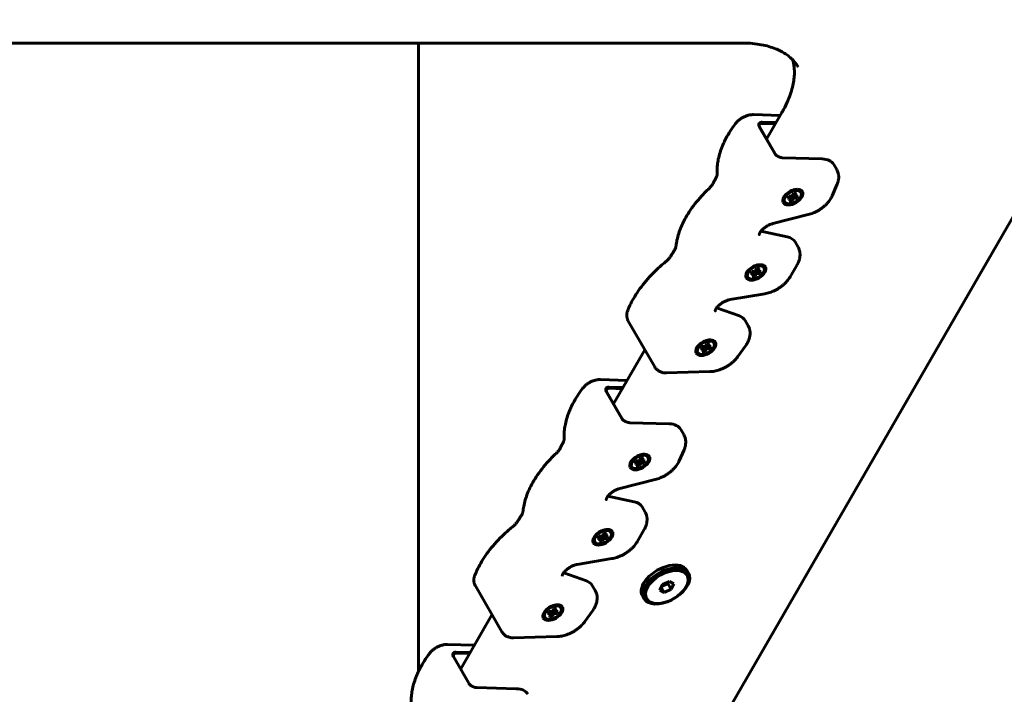
# Model space of a CAD drawing. Units: millimetres. Extents: x -2646 to 2767, y -2936 to 2951.
# Drawn here: x 519 to 884, y -852 to -602 of the extents above; entities that cross this region are included whole.
import ezdxf

# ---------------------------------------------------------------- set-up
doc = ezdxf.new("R2010")
doc.units = ezdxf.units.MM
doc.linetypes.add('K5LT_BASIC', pattern=[0])

msp = doc.modelspace()

# ---------------------------------------------------------------- linework, layer by layer
at = {"color": 150, "linetype": 'K5LT_BASIC', "lineweight": 60}
for p, q in [((1248.4, -49.26), (681.24, -1031.6)), ((1241.3, -61.55), (671.82, -1047.92)), ((459.86, -611.01), (786.46, -611.01)), ((666.77, -843.64), (666.77, -611.01)), ((790.77, -637.55), (800.69, -637.84)), ((801.32, -636.75), (795.64, -646.58)), ((793.98, -640.36), (799.14, -640.51)), ((793.98, -640.79), (798.9, -640.93)), ((798.65, -651.93), (792.93, -642.03)), ((798.84, -652.11), (793.12, -642.21)), ((801.58, -653.52), (801.55, -653.52)), ((801.58, -653.52), (801.56, -653.52)), ((801.58, -653.52), (816.21, -653.94)), ((821.62, -657.91), (820.52, -656)), ((821.72, -663.54), (819.93, -667.62)), ((805.05, -667.56), (805.48, -667.08)), ((806.29, -668.47), (805.3, -667.29)), ((806.87, -668.47), (805.46, -667.11)), ((805.48, -667.08), (805.78, -666.58)), ((806.26, -667.56), (805.55, -666.97)), ((806.38, -667.08), (805.71, -666.69)), ((805.78, -666.58), (806.68, -666.58)), ((806.38, -667.08), (806.26, -667.56)), ((806.68, -666.58), (806.38, -667.08)), ((808.91, -666.03), (808.91, -666.03)), ((801.81, -670.13), (801.81, -670.13)), ((803.39, -668.47), (803.84, -667.7)), ((803.98, -668.47), (803.39, -668.47)), ((803.84, -667.7), (804.43, -667.7)), ((803.98, -668.47), (803.97, -667.7)), ((804.45, -668.61), (803.98, -668.47)), ((804.04, -669.59), (804.33, -669.08)), ((804.94, -669.59), (804.04, -669.59)), ((804.45, -668.61), (804.3, -667.7)), ((804.33, -669.08), (804.45, -668.61)), ((804.43, -667.7), (805.05, -667.56)), ((804.94, -669.59), (804.46, -667.69)), ((805.23, -669.08), (804.69, -667.64)), ((805.23, -669.08), (804.94, -669.59)), ((805.66, -668.61), (805.05, -667.56)), ((805.66, -668.61), (805.23, -669.08)), ((806.29, -668.47), (805.66, -668.61)), ((806.26, -667.56), (806.74, -667.7)), ((806.87, -668.47), (806.29, -668.47)), ((806.74, -667.7), (807.32, -667.7)), ((807.32, -667.7), (806.87, -668.47)), ((811.06, -674.58), (797.93, -677.92)), ((793.1, -681.43), (793.14, -681.35)), ((793.51, -680.76), (803.25, -682.8)), ((807.3, -686.62), (806.19, -684.71)), ((789.71, -696.37), (790.16, -695.59)), ((790.29, -696.37), (789.71, -696.37)), ((790.16, -695.59), (790.74, -695.59)), ((790.29, -696.37), (790.29, -695.59)), ((790.77, -696.5), (790.29, -696.37)), ((790.77, -696.5), (790.61, -695.59)), ((790.65, -696.98), (790.77, -696.5)), ((790.74, -695.59), (791.37, -695.45)), ((791.25, -697.48), (790.78, -695.58)), ((791.54, -696.98), (791.01, -695.53)), ((791.37, -695.45), (791.8, -694.98)), ((791.97, -696.5), (791.37, -695.45)), ((791.97, -696.5), (791.54, -696.98)), ((792.6, -696.37), (791.62, -695.18)), ((793.19, -696.37), (791.78, -695)), ((791.8, -694.98), (792.09, -694.47)), ((792.58, -695.45), (791.87, -694.87)), ((792.6, -696.37), (791.97, -696.5)), ((792.7, -694.98), (792.03, -694.58)), ((792.09, -694.47), (792.99, -694.47)), ((792.7, -694.98), (792.58, -695.45)), ((792.58, -695.45), (793.05, -695.59)), ((793.19, -696.37), (792.6, -696.37)), ((792.99, -694.47), (792.7, -694.98)), ((793.05, -695.59), (793.64, -695.59)), ((793.64, -695.59), (793.19, -696.37)), ((795.22, -693.93), (795.22, -693.93)), ((806.95, -693.12), (804.37, -697.59)), ((788.12, -698.03), (788.12, -698.03)), ((790.35, -697.48), (790.65, -696.98)), ((791.25, -697.48), (790.35, -697.48)), ((791.54, -696.98), (791.25, -697.48)), ((794.97, -703.89), (782.13, -706.05)), ((776.97, -709.35), (777.03, -709.27)), ((777.14, -709.1), (785.56, -712.12)), ((754.23, -730.97), (744.43, -714)), ((788.81, -715.72), (787.71, -713.81)), ((776.7, -721.82), (776.7, -721.82)), ((750.57, -724.64), (738.99, -744.7)), ((771.18, -724.26), (771.63, -723.48)), ((771.77, -724.26), (771.18, -724.26)), ((771.63, -723.48), (772.22, -723.48)), ((771.77, -724.26), (771.76, -723.48)), ((772.24, -724.39), (771.77, -724.26)), ((771.83, -725.38), (772.12, -724.87)), ((772.73, -725.38), (771.83, -725.38)), ((772.24, -724.39), (772.09, -723.48)), ((772.12, -724.87), (772.24, -724.39)), ((772.22, -723.48), (772.85, -723.35)), ((772.73, -725.38), (772.25, -723.47)), ((773.02, -724.87), (772.48, -723.42)), ((773.02, -724.87), (772.73, -725.38)), ((772.85, -723.35), (773.28, -722.87)), ((773.45, -724.39), (772.85, -723.35)), ((773.45, -724.39), (773.02, -724.87)), ((774.08, -724.26), (773.1, -723.07)), ((774.66, -724.26), (773.25, -722.9)), ((773.28, -722.87), (773.57, -722.36)), ((774.06, -723.35), (773.34, -722.76)), ((774.08, -724.26), (773.45, -724.39)), ((774.18, -722.87), (773.5, -722.48)), ((773.57, -722.36), (774.47, -722.36)), ((774.18, -722.87), (774.06, -723.35)), ((774.06, -723.35), (774.53, -723.48)), ((774.66, -724.26), (774.08, -724.26)), ((774.47, -722.36), (774.18, -722.87)), ((774.53, -723.48), (775.11, -723.48)), ((775.11, -723.48), (774.66, -724.26)), ((787.93, -723.05), (785.01, -727.13)), ((769.6, -725.92), (769.6, -725.92)), ((774.65, -732.74), (758.6, -733.19)), ((734.11, -735.68), (744.03, -735.96)), ((741.99, -750.05), (736.28, -740.15)), ((742.18, -750.23), (736.47, -740.33)), ((737.32, -738.91), (742.25, -739.06)), ((737.33, -738.49), (742.49, -738.64)), ((744.93, -751.64), (744.9, -751.64)), ((744.93, -751.64), (744.91, -751.64)), ((744.93, -751.64), (759.55, -752.06)), ((764.97, -756.04), (763.87, -754.13)), ((765.07, -761.66), (763.27, -765.74)), ((746.74, -766.6), (747.19, -765.82)), ((747.19, -765.82), (747.77, -765.82)), ((747.32, -766.6), (747.32, -765.82)), ((747.8, -766.73), (747.64, -765.82)), ((747.77, -765.82), (748.4, -765.69)), ((748.28, -767.72), (747.81, -765.81)), ((748.58, -767.21), (748.04, -765.76)), ((748.4, -765.69), (748.83, -765.21)), ((749.01, -766.73), (748.4, -765.69)), ((749.63, -766.6), (748.65, -765.41)), ((750.22, -766.6), (748.81, -765.24)), ((748.83, -765.21), (749.12, -764.7)), ((749.61, -765.69), (748.9, -765.1)), ((749.73, -765.21), (749.06, -764.82)), ((749.12, -764.7), (750.02, -764.7)), ((749.73, -765.21), (749.61, -765.69)), ((749.61, -765.69), (750.08, -765.82)), ((750.02, -764.7), (749.73, -765.21)), ((750.08, -765.82), (750.67, -765.82)), ((750.67, -765.82), (750.22, -766.6)), ((752.25, -764.16), (752.25, -764.16)), ((745.15, -768.26), (745.15, -768.26)), ((747.32, -766.6), (746.74, -766.6)), ((747.8, -766.73), (747.32, -766.6)), ((747.39, -767.72), (747.68, -767.21)), ((748.28, -767.72), (747.39, -767.72)), ((747.68, -767.21), (747.8, -766.73)), ((748.58, -767.21), (748.28, -767.72)), ((749.01, -766.73), (748.58, -767.21)), ((749.63, -766.6), (749.01, -766.73)), ((750.22, -766.6), (749.63, -766.6)), ((754.41, -772.71), (741.27, -776.04)), ((736.44, -779.56), (736.49, -779.47)), ((736.86, -778.89), (746.59, -780.93)), ((750.64, -784.75), (749.54, -782.84)), ((750.3, -791.25), (747.72, -795.72)), ((733.06, -794.49), (733.51, -793.71)), ((733.64, -794.49), (733.06, -794.49)), ((733.51, -793.71), (734.09, -793.71)), ((733.64, -794.49), (733.64, -793.71)), ((734.11, -794.63), (733.64, -794.49)), ((734.11, -794.63), (733.96, -793.71)), ((733.99, -795.1), (734.11, -794.63)), ((734.09, -793.71), (734.72, -793.58)), ((734.6, -795.61), (734.13, -793.71)), ((734.89, -795.1), (734.35, -793.66)), ((734.72, -793.58), (735.15, -793.1)), ((735.32, -794.63), (734.72, -793.58)), ((735.32, -794.63), (734.89, -795.1)), ((735.95, -794.49), (734.97, -793.3)), ((736.53, -794.49), (735.12, -793.13)), ((735.15, -793.1), (735.44, -792.6)), ((735.93, -793.58), (735.21, -792.99)), ((735.95, -794.49), (735.32, -794.63)), ((736.05, -793.1), (735.38, -792.71)), ((735.44, -792.6), (736.34, -792.6)), ((736.05, -793.1), (735.93, -793.58)), ((735.93, -793.58), (736.4, -793.71)), ((736.53, -794.49), (735.95, -794.49)), ((736.34, -792.6), (736.05, -793.1)), ((736.4, -793.71), (736.98, -793.71)), ((736.98, -793.71), (736.53, -794.49)), ((738.57, -792.05), (738.57, -792.05)), ((731.47, -796.15), (731.47, -796.15)), ((733.7, -795.61), (733.99, -795.1)), ((734.6, -795.61), (733.7, -795.61)), ((734.89, -795.1), (734.6, -795.61)), ((738.31, -802.01), (725.48, -804.18)), ((720.32, -807.48), (720.38, -807.39)), ((720.49, -807.22), (728.91, -810.25)), ((766.72, -807.38), (766.11, -806.32)), ((697.57, -829.09), (687.78, -812.12)), ((732.16, -813.84), (731.05, -811.93)), ((757.05, -811.63), (756.09, -813.67)), ((756.61, -812.56), (757.74, -814.52)), ((756.74, -812.3), (759.12, -811.22)), ((759.66, -810.45), (757.05, -811.63)), ((759.12, -811.22), (759.43, -810.55)), ((759.12, -811.22), (760.35, -813.34)), ((761.3, -811.31), (759.66, -810.45)), ((760.35, -813.34), (761.3, -811.31)), ((750.27, -816.88), (749.65, -815.82)), ((756.09, -813.67), (757.74, -814.52)), ((757.74, -814.52), (760.35, -813.34)), ((716.62, -821), (716.92, -820.49)), ((716.92, -820.49), (717.81, -820.49)), ((717.81, -820.49), (717.52, -821)), ((720.05, -819.95), (720.05, -819.94)), ((693.92, -822.76), (682.34, -842.83)), ((712.95, -824.05), (712.95, -824.04)), ((714.53, -822.38), (714.98, -821.61)), ((715.12, -822.38), (714.53, -822.38)), ((714.98, -821.61), (715.57, -821.61)), ((715.12, -822.38), (715.11, -821.61)), ((715.59, -822.52), (715.12, -822.38)), ((715.18, -823.5), (715.47, -823)), ((716.08, -823.5), (715.18, -823.5)), ((715.59, -822.52), (715.44, -821.61)), ((715.47, -823), (715.59, -822.52)), ((715.57, -821.61), (716.19, -821.47)), ((716.08, -823.5), (715.6, -821.6)), ((716.37, -823), (715.83, -821.55)), ((716.37, -823), (716.08, -823.5)), ((716.19, -821.47), (716.62, -821)), ((716.8, -822.52), (716.19, -821.47)), ((716.8, -822.52), (716.37, -823)), ((717.43, -822.38), (716.44, -821.2)), ((718.01, -822.38), (716.6, -821.02)), ((717.4, -821.47), (716.69, -820.88)), ((717.43, -822.38), (716.8, -822.52)), ((717.52, -821), (716.85, -820.6)), ((717.52, -821), (717.4, -821.47)), ((717.4, -821.47), (717.88, -821.61)), ((718.01, -822.38), (717.43, -822.38)), ((717.88, -821.61), (718.46, -821.61)), ((718.46, -821.61), (718.01, -822.38)), ((731.28, -821.17), (728.36, -825.25)), ((718, -830.87), (701.95, -831.32)), ((677.46, -833.8), (687.38, -834.09)), ((685.34, -848.18), (679.62, -838.28)), ((685.53, -848.36), (679.82, -838.46)), ((680.67, -837.04), (685.6, -837.18)), ((680.68, -836.61), (685.84, -836.76)), ((688.27, -849.77), (688.25, -849.77)), ((688.27, -849.77), (688.26, -849.77)), ((688.27, -849.77), (702.9, -850.19))]:
    msp.add_line(p, q, dxfattribs=at)
for centre, major_axis, start_param, end_param in [((811.86, -661), (8.66, 5), 0, 0.752744), ((805.36, -668.08), (3.55, 2.05), 0.785398, 3.141593), ((805.36, -668.08), (3.03, 1.75), 2.356194, 7.068583), ((805.36, -668.08), (3.55, 2.05), 3.141593, 6.283185), ((805.36, -668.08), (3.03, 1.75), 0.785398, 2.356194), ((805.36, -668.08), (3.55, 2.05), 0, 0.785398), ((797.53, -689.71), (8.66, 5), 0, 0.572921), ((791.67, -695.98), (3.55, 2.05), 0.785398, 3.141593), ((791.67, -695.98), (3.03, 1.75), 2.356194, 7.068583), ((791.67, -695.98), (3.55, 2.05), 3.141593, 6.283185), ((791.67, -695.98), (3.03, 1.75), 0.785398, 2.356194), ((791.67, -695.98), (3.55, 2.05), 0, 0.785398), ((779.05, -718.81), (8.66, 5), 0, 0.454273), ((773.15, -723.87), (3.55, 2.05), 0.785398, 3.141593), ((773.15, -723.87), (3.03, 1.75), 2.356194, 7.068583), ((773.15, -723.87), (3.55, 2.05), 3.141593, 6.283185), ((773.15, -723.87), (3.03, 1.75), 0.785398, 2.356194), ((773.15, -723.87), (3.55, 2.05), 0, 0.785398), ((755.21, -759.13), (8.66, 5), 0, 0.752744), ((748.7, -766.21), (3.55, 2.05), 0.785398, 3.141593), ((748.7, -766.21), (3.03, 1.75), 2.356194, 7.068583), ((748.7, -766.21), (3.55, 2.05), 3.141593, 6.283185), ((748.7, -766.21), (3.03, 1.75), 0.785398, 2.356194), ((748.7, -766.21), (3.55, 2.05), 0, 0.785398), ((740.88, -787.84), (8.66, 5), 0, 0.572921), ((735.02, -794.1), (3.55, 2.05), 0.785398, 3.141593), ((735.02, -794.1), (3.55, 2.05), 0, 0.785398), ((735.02, -794.1), (3.03, 1.75), 2.356194, 7.068583), ((735.02, -794.1), (3.55, 2.05), 3.141593, 6.283185), ((735.02, -794.1), (3.03, 1.75), 0.785398, 2.356194), ((757.88, -811.07), (8.23, 4.75), 0, 3.141593), ((758.49, -812.13), (8.23, 4.75), 0, 3.141593), ((758.49, -812.13), (8.23, 4.75), 3.141593, 6.113267), ((758.49, -812.13), (8.23, 4.75), 6.113267, 6.283185), ((722.39, -816.93), (8.66, 5), 0, 0.454273), ((716.5, -822), (3.55, 2.05), 0.785398, 3.141593), ((716.5, -822), (3.03, 1.75), 2.356194, 7.068583), ((716.5, -822), (3.55, 2.05), 3.141593, 6.283185), ((716.5, -822), (3.03, 1.75), 0.785398, 2.356194), ((716.5, -822), (3.55, 2.05), 0, 0.785398), ((698.56, -857.25), (8.66, 5), 0, 0.752744)]:
    msp.add_ellipse(centre, major_axis=major_axis, ratio=0.57735, start_param=start_param, end_param=end_param, dxfattribs=at)
msp.add_ellipse((758.7, -812.49), major_axis=(7.48, 4.32), ratio=0.57735, dxfattribs=at)
for points, knots in [([(807.31, -619.9), (807.06, -619.47), (806.79, -619.06), (806.19, -618.25), (805.87, -617.86), (805.46, -617.41), (805.4, -617.34), (805.01, -616.97), (804.71, -616.66), (803.94, -615.99), (803.49, -615.63), (802.49, -614.94), (801.95, -614.6), (800.76, -613.94), (800.12, -613.63), (798.71, -613.03), (797.95, -612.74), (796.29, -612.22), (795.38, -611.99), (793.44, -611.58), (792.39, -611.41), (790.14, -611.15), (788.94, -611.06), (787.29, -611.02), (786.88, -611.01), (786.46, -611.01)], [0, 0, 0, 0, 5.280637, 5.280637, 10.597978, 10.597978, 11.569027, 11.569027, 16.023778, 16.023778, 21.629161, 21.629161, 27.483671, 27.483671, 33.653182, 33.653182, 40.19601, 40.19601, 47.157416, 47.157416, 54.563941, 54.563941, 62.420248, 62.420248, 65, 65, 65, 65]), ([(805.33, -617.27), (805.43, -617.7), (805.55, -618.12), (805.75, -619.12), (805.83, -619.69), (805.93, -620.9), (805.96, -621.54), (805.93, -622.89), (805.88, -623.61), (805.7, -625.13), (805.56, -625.93), (805.18, -627.63), (804.93, -628.53), (804.32, -630.42), (803.94, -631.41), (803.04, -633.49), (802.51, -634.57), (801.73, -636.03), (801.52, -636.39), (801.32, -636.75)], [11.569027, 11.569027, 11.569027, 11.569027, 16.023778, 16.023778, 21.629161, 21.629161, 27.483671, 27.483671, 33.653182, 33.653182, 40.19601, 40.19601, 47.157416, 47.157416, 54.563941, 54.563941, 62.420248, 62.420248, 65, 65, 65, 65]), ([(790.77, -637.55), (790.58, -637.55), (790.4, -637.55), (790.03, -637.57), (789.85, -637.59), (789.47, -637.64), (789.28, -637.67), (788.9, -637.76), (788.71, -637.81), (788.33, -637.92), (788.14, -637.99), (787.76, -638.13), (787.57, -638.21), (787.18, -638.39), (787, -638.48), (786.62, -638.69), (786.43, -638.8), (786.07, -639.04), (785.89, -639.16), (785.56, -639.41), (785.4, -639.54), (785.09, -639.82), (784.94, -639.95), (784.66, -640.24), (784.53, -640.38), (784.32, -640.63), (784.25, -640.72), (784.17, -640.82)], [0, 0, 0, 0, 1.643628, 1.643628, 3.311681, 3.311681, 5.002731, 5.002731, 6.715692, 6.715692, 8.452403, 8.452403, 10.216368, 10.216368, 12.014025, 12.014025, 13.855613, 13.855613, 15.676523, 15.676523, 17.45765, 17.45765, 19.207964, 19.207964, 20.932713, 20.932713, 22, 22, 22, 22]), ([(784.17, -640.82), (783.47, -641.74), (782.81, -642.68), (781.63, -644.52), (781.09, -645.44), (780.42, -646.7), (780.24, -647.05), (779.81, -647.96), (779.54, -648.53), (778.96, -649.93), (778.66, -650.75), (778.14, -652.4), (777.93, -653.21), (777.62, -654.75), (777.5, -655.47), (777.35, -656.9), (777.32, -657.61), (777.32, -658.71), (777.33, -659.1), (777.36, -659.5)], [0, 0, 0, 0, 10.538383, 10.538383, 20.690728, 20.690728, 24.543455, 24.543455, 30.843073, 30.843073, 39.980881, 39.980881, 49.118381, 49.118381, 57.240931, 57.240931, 65.363359, 65.363359, 70, 70, 70, 70]), ([(792.93, -642.03), (792.86, -641.9), (792.79, -641.73), (792.74, -641.53), (792.72, -641.41), (792.72, -641.29), (792.73, -641.17), (792.75, -641.06), (792.78, -640.95), (792.83, -640.86), (792.88, -640.76), (792.96, -640.67), (793.06, -640.58), (793.14, -640.53), (793.18, -640.51)], [0, 0, 0, 0, 3.153749, 4.146705, 5.100463, 6.11379, 7.205236, 8.244767, 9.222024, 10.184367, 11.212047, 12.362195, 13.624846, 15, 15, 15, 15]), ([(793.12, -642.21), (793.08, -642.13), (793.01, -641.99), (792.95, -641.79), (792.93, -641.61), (792.94, -641.46), (792.96, -641.38), (792.97, -641.34)], [0, 0, 0, 0, 1.942016, 3.640541, 5.311808, 6.767953, 8, 8, 8, 8]), ([(792.97, -641.34), (792.99, -641.29), (793.03, -641.2), (793.11, -641.09), (793.19, -641.02), (793.25, -640.98), (793.28, -640.96)], [0, 0, 0, 0, 2.130252, 4.057421, 5.612977, 7, 7, 7, 7]), ([(793.98, -640.36), (793.96, -640.36), (793.94, -640.36), (793.84, -640.36), (793.77, -640.36), (793.63, -640.37), (793.56, -640.38), (793.43, -640.41), (793.36, -640.43), (793.26, -640.47), (793.22, -640.49), (793.18, -640.51)], [1.223056, 1.223056, 1.223056, 1.223056, 1.59773, 1.59773, 2.940726, 2.940726, 4.279848, 4.279848, 5.614019, 5.614019, 6.61204, 6.61204, 6.61204, 6.61204]), ([(793.98, -640.79), (793.89, -640.79), (793.74, -640.8), (793.5, -640.85), (793.36, -640.92), (793.28, -640.96)], [0, 0, 0, 0, 1.842241, 3.526724, 6, 6, 6, 6]), ([(798.65, -651.93), (798.68, -651.99), (798.76, -652.11), (798.91, -652.29), (799.02, -652.41), (799.09, -652.47)], [0, 0, 0, 0, 1.957133, 3.871398, 6, 6, 6, 6]), ([(799.09, -652.47), (799.17, -652.54), (799.32, -652.67), (799.56, -652.83), (799.76, -652.95), (799.94, -653.05), (800.13, -653.14), (800.31, -653.22), (800.47, -653.28), (800.55, -653.31), (800.58, -653.32)], [0, 0, 0, 0, 2.228331, 4.02709, 5.368405, 6.599133, 7.851597, 9.31732, 10.366788, 11, 11, 11, 11]), ([(801.56, -653.52), (801.55, -653.52), (801.53, -653.52), (801.44, -653.51), (801.36, -653.51), (801.2, -653.49), (801.11, -653.47), (800.95, -653.44), (800.86, -653.41), (800.71, -653.37), (800.65, -653.35), (800.58, -653.32)], [1.302658, 1.302658, 1.302658, 1.302658, 1.59773, 1.59773, 2.940726, 2.940726, 4.279848, 4.279848, 5.614019, 5.614019, 6.61204, 6.61204, 6.61204, 6.61204]), ([(777.36, -659.5), (777.36, -659.52), (777.36, -659.55), (777.36, -659.63), (777.36, -659.67), (777.34, -659.78), (777.33, -659.85), (777.29, -660), (777.27, -660.08), (777.2, -660.27), (777.16, -660.37), (777.09, -660.53), (777.06, -660.59), (777.04, -660.64)], [0, 0, 0, 0, 3.780711, 3.780711, 7.716066, 7.716066, 11.853823, 11.853823, 16.227093, 16.227093, 20.827093, 20.827093, 23, 23, 23, 23]), ([(821.72, -663.54), (821.81, -663.34), (821.89, -663.13), (822.03, -662.72), (822.1, -662.51), (822.2, -662.09), (822.24, -661.88), (822.31, -661.46), (822.33, -661.24), (822.36, -660.81), (822.36, -660.59), (822.33, -660.16), (822.31, -659.95), (822.24, -659.53), (822.19, -659.33), (822.08, -658.94), (822.02, -658.75), (821.85, -658.34), (821.74, -658.12), (821.62, -657.91)], [0, 0, 0, 0, 2.220789, 2.220789, 4.421089, 4.421089, 6.621389, 6.621389, 8.821689, 8.821689, 11.096577, 11.096577, 13.293179, 13.293179, 15.426996, 15.426996, 17.514506, 17.514506, 20, 20, 20, 20]), ([(775.88, -662.91), (775.82, -663.03), (775.75, -663.15), (775.6, -663.4), (775.51, -663.53), (775.32, -663.8), (775.21, -663.93), (774.99, -664.2), (774.87, -664.34), (774.62, -664.61), (774.48, -664.74), (774.34, -664.87)], [0, 0, 0, 0, 4, 4, 8, 8, 12, 12, 16, 16, 20, 20, 20, 20]), ([(777.04, -660.64), (776.96, -660.79), (776.88, -660.94), (776.73, -661.24), (776.65, -661.4), (776.5, -661.7), (776.42, -661.85), (776.19, -662.3), (776.04, -662.61), (775.88, -662.91)], [0, 0, 0, 0, 3.4, 3.4, 6.8, 6.8, 10.2, 10.2, 17, 17, 17, 17]), ([(774.34, -664.87), (773.36, -665.8), (772.43, -666.76), (770.69, -668.68), (769.87, -669.64), (768.35, -671.59), (767.65, -672.58), (766.41, -674.48), (765.86, -675.39), (764.88, -677.22), (764.43, -678.14), (763.69, -679.88), (763.38, -680.71), (762.85, -682.35), (762.63, -683.17), (762.3, -684.71), (762.18, -685.44), (762.09, -686.24), (762.08, -686.33), (762.07, -686.42)], [0, 0, 0, 0, 11.365785, 11.365785, 22.46744, 22.46744, 33.569095, 33.569095, 43.661918, 43.661918, 53.75457, 53.75457, 62.838265, 62.838265, 71.921856, 71.921856, 79.996484, 79.996484, 81, 81, 81, 81]), ([(811.06, -674.58), (811.37, -674.5), (811.68, -674.41), (812.31, -674.2), (812.63, -674.08), (813.26, -673.82), (813.57, -673.68), (814.2, -673.36), (814.52, -673.19), (815.14, -672.83), (815.45, -672.63), (816.03, -672.22), (816.32, -672.01), (816.85, -671.58), (817.11, -671.35), (817.6, -670.9), (817.83, -670.67), (818.26, -670.2), (818.46, -669.96), (818.84, -669.48), (819.01, -669.23), (819.33, -668.75), (819.48, -668.5), (819.73, -668.04), (819.83, -667.83), (819.93, -667.62)], [0, 0, 0, 0, 2.743895, 2.743895, 5.544838, 5.544838, 8.40685, 8.40685, 11.33734, 11.33734, 14.323343, 14.323343, 17.230629, 17.230629, 20.071002, 20.071002, 22.850486, 22.850486, 25.570504, 25.570504, 28.228674, 28.228674, 30.818891, 30.818891, 33, 33, 33, 33]), ([(793.14, -681.35), (793.18, -681.27), (793.23, -681.18), (793.35, -680.99), (793.42, -680.89), (793.5, -680.78), (793.5, -680.77), (793.59, -680.66), (793.67, -680.56), (793.86, -680.33), (793.98, -680.21), (794.22, -679.97), (794.35, -679.85), (794.64, -679.6), (794.79, -679.48), (795.12, -679.24), (795.29, -679.12), (795.65, -678.89), (795.84, -678.78), (796.22, -678.57), (796.41, -678.47), (796.8, -678.3), (796.99, -678.22), (797.18, -678.15), (797.18, -678.15), (797.37, -678.09), (797.54, -678.02), (797.79, -677.95), (797.86, -677.94), (797.93, -677.92)], [0, 0, 0, 0, 1.398565, 1.398565, 2.865411, 2.865411, 2.976295, 2.976295, 4.400405, 4.400405, 5.999428, 5.999428, 7.659872, 7.659872, 9.376798, 9.376798, 11.147903, 11.147903, 12.971753, 12.971753, 14.810496, 14.810496, 16.594736, 16.594736, 16.631631, 16.631631, 18.324268, 18.324268, 19, 19, 19, 19]), ([(793.1, -681.43), (793.06, -681.5), (793.03, -681.56), (792.98, -681.68), (792.96, -681.74), (792.93, -681.84), (792.92, -681.88), (792.91, -681.94), (792.91, -681.96), (792.91, -681.99), (792.91, -681.99), (792.91, -681.99), (792.91, -681.99), (792.91, -681.99)], [0, 0, 0, 0, 1.227344, 1.227344, 2.627344, 2.627344, 3.986609, 3.986609, 5.280837, 5.280837, 6.521292, 6.521292, 7, 7, 7, 7]), ([(760, -690.15), (760.1, -689.99), (760.2, -689.84), (760.39, -689.54), (760.49, -689.39), (760.69, -689.08), (760.79, -688.93), (761.08, -688.48), (761.27, -688.18), (761.47, -687.87)], [0, 0, 0, 0, 3.2, 3.2, 6.4, 6.4, 9.6, 9.6, 16, 16, 16, 16]), ([(762.07, -686.42), (762.06, -686.47), (762.05, -686.52), (762.03, -686.66), (762.01, -686.73), (761.95, -686.9), (761.92, -687), (761.83, -687.21), (761.78, -687.32), (761.65, -687.57), (761.57, -687.72), (761.47, -687.87)], [0, 0, 0, 0, 3.536278, 3.536278, 7.265485, 7.265485, 11.214811, 11.214811, 15.214811, 15.214811, 20, 20, 20, 20]), ([(806.95, -693.12), (807.08, -692.89), (807.21, -692.65), (807.41, -692.21), (807.5, -692.01), (807.65, -691.6), (807.72, -691.39), (807.83, -690.98), (807.88, -690.77), (807.96, -690.35), (807.99, -690.13), (808.02, -689.7), (808.03, -689.48), (808.02, -689.04), (808, -688.83), (807.94, -688.41), (807.91, -688.2), (807.8, -687.81), (807.74, -687.61), (807.6, -687.23), (807.52, -687.05), (807.39, -686.79), (807.34, -686.7), (807.3, -686.62)], [0, 0, 0, 0, 2.486039, 2.486039, 4.571214, 4.571214, 6.656389, 6.656389, 8.741564, 8.741564, 10.814698, 10.814698, 12.991216, 12.991216, 15.090094, 15.090094, 17.125273, 17.125273, 19.112411, 19.112411, 21.067364, 21.067364, 22, 22, 22, 22]), ([(758.14, -692.16), (757, -693.09), (755.91, -694.05), (753.97, -695.89), (753.11, -696.76), (751.42, -698.59), (750.6, -699.56), (749.06, -701.51), (748.34, -702.49), (747.08, -704.39), (746.53, -705.3), (745.52, -707.13), (745.07, -708.05), (744.51, -709.32), (744.36, -709.68), (744.22, -710.04)], [0, 0, 0, 0, 12.133984, 12.133984, 22.565029, 22.565029, 33.691242, 33.691242, 44.817455, 44.817455, 54.93241, 54.93241, 65.047292, 65.047292, 69, 69, 69, 69]), ([(760, -690.15), (759.92, -690.27), (759.82, -690.41), (759.62, -690.68), (759.51, -690.81), (759.27, -691.08), (759.15, -691.22), (758.88, -691.49), (758.74, -691.63), (758.45, -691.89), (758.3, -692.03), (758.14, -692.16)], [0, 0, 0, 0, 3.8, 3.8, 7.6, 7.6, 11.4, 11.4, 15.2, 15.2, 19, 19, 19, 19]), ([(794.97, -703.89), (795.27, -703.84), (795.57, -703.77), (796.19, -703.62), (796.5, -703.53), (797.12, -703.33), (797.44, -703.21), (798.07, -702.95), (798.39, -702.81), (799.02, -702.5), (799.33, -702.33), (799.95, -701.97), (800.26, -701.77), (800.85, -701.37), (801.14, -701.16), (801.68, -700.72), (801.94, -700.5), (802.43, -700.05), (802.66, -699.82), (803.1, -699.35), (803.3, -699.11), (803.68, -698.63), (803.86, -698.39), (804.15, -697.96), (804.26, -697.78), (804.37, -697.59)], [0, 0, 0, 0, 2.689983, 2.689983, 5.438186, 5.438186, 8.244773, 8.244773, 11.112289, 11.112289, 14.047602, 14.047602, 17.051521, 17.051521, 19.975231, 19.975231, 22.831024, 22.831024, 25.625419, 25.625419, 28.360264, 28.360264, 31.033279, 31.033279, 33, 33, 33, 33]), ([(777.03, -709.27), (777.06, -709.21), (777.1, -709.15), (777.18, -709.05), (777.21, -709), (777.33, -708.84), (777.43, -708.73), (777.61, -708.53), (777.69, -708.45), (777.8, -708.33), (777.84, -708.29), (778.01, -708.13), (778.15, -708.01), (778.44, -707.76), (778.6, -707.64), (778.93, -707.4), (779.11, -707.28), (779.47, -707.06), (779.66, -706.95), (780.04, -706.75), (780.24, -706.66), (780.62, -706.49), (780.81, -706.41), (781.18, -706.29), (781.36, -706.23), (781.74, -706.13), (781.94, -706.08), (782.13, -706.05)], [0, 0, 0, 0, 0.827287, 0.827287, 1.489561, 1.489561, 3.036785, 3.036785, 4.167745, 4.167745, 4.647341, 4.647341, 6.318234, 6.318234, 8.044999, 8.044999, 9.825141, 9.825141, 11.658106, 11.658106, 13.482912, 13.482912, 15.253063, 15.253063, 16.968153, 16.968153, 19, 19, 19, 19]), ([(744.22, -710.04), (744.15, -710.2), (744.1, -710.37), (744, -710.7), (743.96, -710.87), (743.91, -711.2), (743.89, -711.37), (743.86, -711.7), (743.86, -711.86), (743.87, -712.18), (743.89, -712.34), (743.93, -712.66), (743.96, -712.82), (744.04, -713.12), (744.09, -713.27), (744.21, -713.56), (744.27, -713.7), (744.37, -713.89), (744.4, -713.95), (744.43, -714)], [0, 0, 0, 0, 1.53299, 1.53299, 3.038229, 3.038229, 4.510261, 4.510261, 5.949668, 5.949668, 7.360787, 7.360787, 8.747886, 8.747886, 10.116896, 10.116896, 11.474773, 11.474773, 12, 12, 12, 12]), ([(776.97, -709.35), (776.91, -709.45), (776.85, -709.55), (776.76, -709.72), (776.74, -709.78), (776.7, -709.86), (776.7, -709.86), (776.68, -709.92), (776.66, -709.97), (776.63, -710.05), (776.62, -710.09), (776.61, -710.15), (776.6, -710.18), (776.6, -710.21), (776.6, -710.23), (776.6, -710.24), (776.6, -710.23), (776.6, -710.23)], [0, 0, 0, 0, 1.403738, 1.403738, 2.72482, 2.72482, 2.747157, 2.747157, 3.807647, 3.807647, 4.838935, 4.838935, 5.870223, 5.870223, 6.995881, 6.995881, 8, 8, 8, 8]), ([(787.93, -723.05), (788.08, -722.83), (788.23, -722.61), (788.48, -722.19), (788.59, -721.99), (788.79, -721.6), (788.89, -721.39), (789.06, -720.99), (789.13, -720.78), (789.27, -720.37), (789.32, -720.16), (789.42, -719.75), (789.46, -719.54), (789.51, -719.1), (789.53, -718.88), (789.54, -718.43), (789.54, -718.21), (789.5, -717.79), (789.47, -717.58), (789.39, -717.17), (789.34, -716.97), (789.21, -716.58), (789.14, -716.4), (788.98, -716.04), (788.9, -715.88), (788.81, -715.72)], [0, 0, 0, 0, 2.413454, 2.413454, 4.500118, 4.500118, 6.586783, 6.586783, 8.673447, 8.673447, 10.751385, 10.751385, 12.810716, 12.810716, 15.025648, 15.025648, 17.157646, 17.157646, 19.219278, 19.219278, 21.225856, 21.225856, 23.193264, 23.193264, 25, 25, 25, 25]), ([(774.65, -732.74), (774.93, -732.74), (775.22, -732.72), (775.8, -732.65), (776.1, -732.61), (776.7, -732.49), (777.01, -732.42), (777.62, -732.25), (777.94, -732.16), (778.56, -731.94), (778.88, -731.82), (779.51, -731.54), (779.83, -731.39), (780.46, -731.07), (780.77, -730.89), (781.39, -730.52), (781.69, -730.32), (782.27, -729.9), (782.54, -729.69), (783.07, -729.25), (783.32, -729.03), (783.8, -728.57), (784.02, -728.34), (784.44, -727.86), (784.64, -727.62), (784.89, -727.3), (784.95, -727.21), (785.01, -727.13)], [0, 0, 0, 0, 2.541779, 2.541779, 5.145599, 5.145599, 7.811171, 7.811171, 10.534742, 10.534742, 13.316108, 13.316108, 16.158917, 16.158917, 19.071513, 19.071513, 22.00775, 22.00775, 24.868994, 24.868994, 27.665636, 27.665636, 30.402686, 30.402686, 33.08073, 33.08073, 34, 34, 34, 34]), ([(758.6, -733.19), (758.42, -733.2), (758.24, -733.19), (757.88, -733.17), (757.7, -733.15), (757.35, -733.1), (757.18, -733.06), (756.84, -732.98), (756.68, -732.93), (756.36, -732.81), (756.21, -732.74), (755.91, -732.6), (755.77, -732.52), (755.5, -732.34), (755.36, -732.25), (755.12, -732.05), (755, -731.94), (754.78, -731.72), (754.67, -731.6), (754.48, -731.36), (754.39, -731.23), (754.28, -731.06), (754.25, -731.01), (754.23, -730.97)], [0, 0, 0, 0, 1.580667, 1.580667, 3.139016, 3.139016, 4.667895, 4.667895, 6.16436, 6.16436, 7.627604, 7.627604, 9.058671, 9.058671, 10.46201, 10.46201, 11.841451, 11.841451, 13.203409, 13.203409, 14.55479, 14.55479, 15, 15, 15, 15]), ([(734.11, -735.68), (733.93, -735.67), (733.75, -735.67), (733.38, -735.69), (733.19, -735.71), (732.82, -735.77), (732.63, -735.8), (732.25, -735.88), (732.06, -735.93), (731.68, -736.05), (731.49, -736.11), (731.1, -736.26), (730.91, -736.34), (730.53, -736.51), (730.34, -736.61), (729.97, -736.81), (729.78, -736.93), (729.42, -737.16), (729.24, -737.28), (728.9, -737.54), (728.74, -737.67), (728.43, -737.94), (728.29, -738.08), (728.01, -738.36), (727.87, -738.51), (727.67, -738.75), (727.59, -738.85), (727.52, -738.94)], [0, 0, 0, 0, 1.643628, 1.643628, 3.311681, 3.311681, 5.002731, 5.002731, 6.715692, 6.715692, 8.452403, 8.452403, 10.216368, 10.216368, 12.014025, 12.014025, 13.855613, 13.855613, 15.676523, 15.676523, 17.45765, 17.45765, 19.207964, 19.207964, 20.932713, 20.932713, 22, 22, 22, 22]), ([(727.52, -738.94), (726.82, -739.87), (726.16, -740.8), (724.97, -742.65), (724.44, -743.56), (723.77, -744.82), (723.59, -745.17), (723.15, -746.09), (722.89, -746.66), (722.31, -748.05), (722.01, -748.88), (721.49, -750.52), (721.28, -751.34), (720.96, -752.88), (720.85, -753.6), (720.7, -755.02), (720.67, -755.73), (720.67, -756.83), (720.68, -757.23), (720.71, -757.62)], [0, 0, 0, 0, 10.538383, 10.538383, 20.690728, 20.690728, 24.543455, 24.543455, 30.843073, 30.843073, 39.980881, 39.980881, 49.118381, 49.118381, 57.240931, 57.240931, 65.363359, 65.363359, 70, 70, 70, 70]), ([(736.28, -740.15), (736.2, -740.03), (736.13, -739.86), (736.09, -739.65), (736.07, -739.53), (736.07, -739.41), (736.08, -739.29), (736.1, -739.18), (736.13, -739.08), (736.17, -738.98), (736.23, -738.89), (736.31, -738.79), (736.41, -738.7), (736.49, -738.65), (736.53, -738.63)], [0, 0, 0, 0, 3.153749, 4.146705, 5.100463, 6.11379, 7.205236, 8.244767, 9.222024, 10.184367, 11.212047, 12.362195, 13.624846, 15, 15, 15, 15]), ([(736.47, -740.33), (736.42, -740.26), (736.36, -740.12), (736.3, -739.91), (736.28, -739.74), (736.29, -739.59), (736.31, -739.5), (736.32, -739.46)], [0, 0, 0, 0, 1.942016, 3.640541, 5.311808, 6.767953, 8, 8, 8, 8]), ([(736.32, -739.46), (736.34, -739.41), (736.38, -739.33), (736.46, -739.22), (736.54, -739.14), (736.6, -739.1), (736.63, -739.09)], [0, 0, 0, 0, 2.130252, 4.057421, 5.612977, 7, 7, 7, 7]), ([(737.33, -738.49), (737.31, -738.49), (737.29, -738.49), (737.19, -738.48), (737.12, -738.49), (736.97, -738.5), (736.9, -738.51), (736.77, -738.54), (736.71, -738.55), (736.61, -738.59), (736.57, -738.61), (736.53, -738.63)], [1.223056, 1.223056, 1.223056, 1.223056, 1.59773, 1.59773, 2.940726, 2.940726, 4.279848, 4.279848, 5.614019, 5.614019, 6.61204, 6.61204, 6.61204, 6.61204]), ([(737.32, -738.91), (737.24, -738.91), (737.08, -738.92), (736.85, -738.98), (736.7, -739.04), (736.63, -739.09)], [0, 0, 0, 0, 1.842241, 3.526724, 6, 6, 6, 6]), ([(741.99, -750.05), (742.03, -750.11), (742.11, -750.23), (742.25, -750.41), (742.37, -750.53), (742.43, -750.59)], [0, 0, 0, 0, 1.957133, 3.871398, 6, 6, 6, 6]), ([(742.43, -750.59), (742.51, -750.67), (742.67, -750.8), (742.9, -750.95), (743.1, -751.07), (743.28, -751.17), (743.48, -751.26), (743.66, -751.35), (743.82, -751.41), (743.9, -751.44), (743.93, -751.45)], [0, 0, 0, 0, 2.228331, 4.02709, 5.368405, 6.599133, 7.851597, 9.31732, 10.366788, 11, 11, 11, 11]), ([(744.91, -751.64), (744.9, -751.64), (744.88, -751.64), (744.79, -751.64), (744.71, -751.63), (744.54, -751.61), (744.46, -751.6), (744.29, -751.56), (744.21, -751.54), (744.06, -751.49), (743.99, -751.47), (743.93, -751.45)], [1.302658, 1.302658, 1.302658, 1.302658, 1.59773, 1.59773, 2.940726, 2.940726, 4.279848, 4.279848, 5.614019, 5.614019, 6.61204, 6.61204, 6.61204, 6.61204]), ([(720.71, -757.62), (720.71, -757.65), (720.71, -757.68), (720.71, -757.75), (720.7, -757.8), (720.69, -757.91), (720.68, -757.97), (720.64, -758.12), (720.62, -758.21), (720.55, -758.39), (720.51, -758.5), (720.44, -758.66), (720.41, -758.71), (720.38, -758.76)], [0, 0, 0, 0, 3.780711, 3.780711, 7.716066, 7.716066, 11.853823, 11.853823, 16.227093, 16.227093, 20.827093, 20.827093, 23, 23, 23, 23]), ([(765.07, -761.66), (765.16, -761.46), (765.24, -761.25), (765.38, -760.84), (765.44, -760.63), (765.55, -760.22), (765.59, -760.01), (765.66, -759.58), (765.68, -759.37), (765.7, -758.94), (765.7, -758.72), (765.68, -758.28), (765.66, -758.07), (765.59, -757.66), (765.54, -757.46), (765.43, -757.06), (765.36, -756.87), (765.2, -756.46), (765.09, -756.25), (764.97, -756.04)], [0, 0, 0, 0, 2.220789, 2.220789, 4.421089, 4.421089, 6.621389, 6.621389, 8.821689, 8.821689, 11.096577, 11.096577, 13.293179, 13.293179, 15.426996, 15.426996, 17.514506, 17.514506, 20, 20, 20, 20]), ([(719.23, -761.03), (719.17, -761.15), (719.1, -761.27), (718.94, -761.53), (718.86, -761.66), (718.67, -761.92), (718.56, -762.06), (718.34, -762.32), (718.22, -762.46), (717.96, -762.73), (717.83, -762.87), (717.69, -763)], [0, 0, 0, 0, 4, 4, 8, 8, 12, 12, 16, 16, 20, 20, 20, 20]), ([(720.38, -758.76), (720.31, -758.92), (720.23, -759.07), (720.08, -759.37), (720, -759.52), (719.85, -759.82), (719.77, -759.97), (719.54, -760.43), (719.38, -760.73), (719.23, -761.03)], [0, 0, 0, 0, 3.4, 3.4, 6.8, 6.8, 10.2, 10.2, 17, 17, 17, 17]), ([(717.69, -763), (716.71, -763.93), (715.78, -764.88), (714.03, -766.8), (713.22, -767.76), (711.7, -769.72), (710.99, -770.71), (709.75, -772.61), (709.21, -773.52), (708.22, -775.35), (707.78, -776.27), (707.04, -778.01), (706.73, -778.83), (706.2, -780.48), (705.98, -781.3), (705.65, -782.84), (705.53, -783.56), (705.43, -784.36), (705.42, -784.45), (705.41, -784.54)], [0, 0, 0, 0, 11.365785, 11.365785, 22.46744, 22.46744, 33.569095, 33.569095, 43.661918, 43.661918, 53.75457, 53.75457, 62.838265, 62.838265, 71.921856, 71.921856, 79.996484, 79.996484, 81, 81, 81, 81]), ([(754.41, -772.71), (754.72, -772.63), (755.03, -772.54), (755.66, -772.33), (755.97, -772.21), (756.6, -771.95), (756.92, -771.8), (757.55, -771.49), (757.87, -771.32), (758.49, -770.95), (758.79, -770.75), (759.38, -770.35), (759.66, -770.13), (760.2, -769.7), (760.46, -769.48), (760.94, -769.02), (761.17, -768.79), (761.6, -768.32), (761.81, -768.08), (762.18, -767.6), (762.36, -767.36), (762.68, -766.87), (762.83, -766.63), (763.07, -766.17), (763.18, -765.96), (763.27, -765.74)], [0, 0, 0, 0, 2.743895, 2.743895, 5.544838, 5.544838, 8.40685, 8.40685, 11.33734, 11.33734, 14.323343, 14.323343, 17.230629, 17.230629, 20.071002, 20.071002, 22.850486, 22.850486, 25.570504, 25.570504, 28.228674, 28.228674, 30.818891, 30.818891, 33, 33, 33, 33]), ([(736.49, -779.47), (736.53, -779.39), (736.58, -779.3), (736.7, -779.12), (736.76, -779.01), (736.85, -778.9), (736.85, -778.89), (736.94, -778.78), (737.02, -778.68), (737.21, -778.46), (737.32, -778.34), (737.57, -778.1), (737.7, -777.97), (737.99, -777.73), (738.14, -777.6), (738.47, -777.36), (738.64, -777.24), (739, -777.01), (739.18, -776.9), (739.56, -776.7), (739.76, -776.6), (740.14, -776.43), (740.33, -776.35), (740.53, -776.28), (740.53, -776.27), (740.71, -776.22), (740.89, -776.15), (741.14, -776.08), (741.2, -776.06), (741.27, -776.04)], [0, 0, 0, 0, 1.398565, 1.398565, 2.865411, 2.865411, 2.976295, 2.976295, 4.400405, 4.400405, 5.999428, 5.999428, 7.659872, 7.659872, 9.376798, 9.376798, 11.147903, 11.147903, 12.971753, 12.971753, 14.810496, 14.810496, 16.594736, 16.594736, 16.631631, 16.631631, 18.324268, 18.324268, 19, 19, 19, 19]), ([(736.44, -779.56), (736.41, -779.62), (736.38, -779.69), (736.33, -779.81), (736.31, -779.87), (736.28, -779.96), (736.27, -780), (736.26, -780.06), (736.26, -780.08), (736.25, -780.11), (736.25, -780.12), (736.25, -780.12), (736.25, -780.12), (736.25, -780.12)], [0, 0, 0, 0, 1.227344, 1.227344, 2.627344, 2.627344, 3.986609, 3.986609, 5.280837, 5.280837, 6.521292, 6.521292, 7, 7, 7, 7]), ([(703.35, -788.27), (703.45, -788.12), (703.55, -787.97), (703.74, -787.66), (703.84, -787.51), (704.04, -787.21), (704.13, -787.06), (704.43, -786.6), (704.62, -786.3), (704.82, -786)], [0, 0, 0, 0, 3.2, 3.2, 6.4, 6.4, 9.6, 9.6, 16, 16, 16, 16]), ([(705.41, -784.54), (705.41, -784.59), (705.4, -784.65), (705.37, -784.78), (705.35, -784.86), (705.3, -785.03), (705.27, -785.13), (705.18, -785.33), (705.13, -785.44), (705, -785.7), (704.91, -785.85), (704.82, -786)], [0, 0, 0, 0, 3.536278, 3.536278, 7.265485, 7.265485, 11.214811, 11.214811, 15.214811, 15.214811, 20, 20, 20, 20]), ([(750.3, -791.25), (750.43, -791.01), (750.55, -790.78), (750.76, -790.34), (750.84, -790.13), (751, -789.73), (751.06, -789.52), (751.18, -789.1), (751.23, -788.89), (751.31, -788.47), (751.33, -788.26), (751.37, -787.83), (751.38, -787.6), (751.37, -787.17), (751.35, -786.95), (751.29, -786.53), (751.25, -786.33), (751.15, -785.93), (751.09, -785.74), (750.95, -785.36), (750.87, -785.18), (750.74, -784.91), (750.69, -784.83), (750.64, -784.75)], [0, 0, 0, 0, 2.486039, 2.486039, 4.571214, 4.571214, 6.656389, 6.656389, 8.741564, 8.741564, 10.814698, 10.814698, 12.991216, 12.991216, 15.090094, 15.090094, 17.125273, 17.125273, 19.112411, 19.112411, 21.067364, 21.067364, 22, 22, 22, 22]), ([(701.49, -790.28), (700.35, -791.21), (699.25, -792.18), (697.31, -794.02), (696.45, -794.89), (694.77, -796.72), (693.94, -797.68), (692.41, -799.63), (691.69, -800.62), (690.43, -802.52), (689.88, -803.43), (688.87, -805.25), (688.41, -806.17), (687.86, -807.45), (687.71, -807.81), (687.57, -808.16)], [0, 0, 0, 0, 12.133984, 12.133984, 22.565029, 22.565029, 33.691242, 33.691242, 44.817455, 44.817455, 54.93241, 54.93241, 65.047292, 65.047292, 69, 69, 69, 69]), ([(703.35, -788.27), (703.26, -788.4), (703.17, -788.53), (702.97, -788.8), (702.86, -788.94), (702.62, -789.21), (702.5, -789.35), (702.23, -789.62), (702.09, -789.75), (701.8, -790.02), (701.65, -790.15), (701.49, -790.28)], [0, 0, 0, 0, 3.8, 3.8, 7.6, 7.6, 11.4, 11.4, 15.2, 15.2, 19, 19, 19, 19]), ([(738.31, -802.01), (738.62, -801.96), (738.92, -801.9), (739.53, -801.75), (739.85, -801.66), (740.47, -801.45), (740.79, -801.34), (741.42, -801.08), (741.73, -800.94), (742.36, -800.63), (742.68, -800.46), (743.3, -800.09), (743.61, -799.9), (744.2, -799.49), (744.49, -799.28), (745.03, -798.85), (745.29, -798.63), (745.78, -798.18), (746.01, -797.94), (746.44, -797.48), (746.65, -797.24), (747.03, -796.76), (747.21, -796.51), (747.49, -796.09), (747.61, -795.9), (747.72, -795.72)], [0, 0, 0, 0, 2.689983, 2.689983, 5.438186, 5.438186, 8.244773, 8.244773, 11.112289, 11.112289, 14.047602, 14.047602, 17.051521, 17.051521, 19.975231, 19.975231, 22.831024, 22.831024, 25.625419, 25.625419, 28.360264, 28.360264, 31.033279, 31.033279, 33, 33, 33, 33]), ([(720.38, -807.39), (720.41, -807.34), (720.45, -807.28), (720.52, -807.18), (720.56, -807.13), (720.68, -806.97), (720.77, -806.86), (720.95, -806.66), (721.04, -806.57), (721.15, -806.45), (721.19, -806.42), (721.36, -806.26), (721.49, -806.13), (721.79, -805.89), (721.95, -805.77), (722.28, -805.53), (722.45, -805.41), (722.82, -805.18), (723.01, -805.07), (723.39, -804.87), (723.59, -804.78), (723.97, -804.61), (724.16, -804.54), (724.53, -804.41), (724.71, -804.36), (725.09, -804.25), (725.29, -804.21), (725.48, -804.18)], [0, 0, 0, 0, 0.827287, 0.827287, 1.489561, 1.489561, 3.036785, 3.036785, 4.167745, 4.167745, 4.647341, 4.647341, 6.318234, 6.318234, 8.044999, 8.044999, 9.825141, 9.825141, 11.658106, 11.658106, 13.482912, 13.482912, 15.253063, 15.253063, 16.968153, 16.968153, 19, 19, 19, 19]), ([(687.57, -808.16), (687.5, -808.33), (687.45, -808.49), (687.35, -808.82), (687.31, -808.99), (687.25, -809.32), (687.23, -809.49), (687.21, -809.82), (687.21, -809.98), (687.22, -810.31), (687.23, -810.47), (687.28, -810.78), (687.31, -810.94), (687.39, -811.24), (687.44, -811.39), (687.55, -811.68), (687.62, -811.83), (687.72, -812.02), (687.75, -812.07), (687.78, -812.12)], [0, 0, 0, 0, 1.53299, 1.53299, 3.038229, 3.038229, 4.510261, 4.510261, 5.949668, 5.949668, 7.360787, 7.360787, 8.747886, 8.747886, 10.116896, 10.116896, 11.474773, 11.474773, 12, 12, 12, 12]), ([(720.32, -807.48), (720.26, -807.58), (720.2, -807.67), (720.11, -807.84), (720.08, -807.91), (720.05, -807.99), (720.05, -807.99), (720.02, -808.04), (720.01, -808.09), (719.98, -808.18), (719.97, -808.21), (719.95, -808.28), (719.95, -808.3), (719.95, -808.34), (719.94, -808.35), (719.94, -808.36), (719.94, -808.36), (719.94, -808.36)], [0, 0, 0, 0, 1.403738, 1.403738, 2.72482, 2.72482, 2.747157, 2.747157, 3.807647, 3.807647, 4.838935, 4.838935, 5.870223, 5.870223, 6.995881, 6.995881, 8, 8, 8, 8]), ([(731.28, -821.17), (731.43, -820.95), (731.58, -820.73), (731.83, -820.31), (731.94, -820.12), (732.14, -819.72), (732.23, -819.52), (732.4, -819.11), (732.48, -818.91), (732.61, -818.5), (732.67, -818.29), (732.77, -817.87), (732.8, -817.66), (732.86, -817.23), (732.88, -817), (732.89, -816.56), (732.88, -816.34), (732.85, -815.91), (732.82, -815.7), (732.74, -815.3), (732.68, -815.1), (732.56, -814.71), (732.49, -814.52), (732.33, -814.17), (732.25, -814), (732.16, -813.84)], [0, 0, 0, 0, 2.413454, 2.413454, 4.500118, 4.500118, 6.586783, 6.586783, 8.673447, 8.673447, 10.751385, 10.751385, 12.810716, 12.810716, 15.025648, 15.025648, 17.157646, 17.157646, 19.219278, 19.219278, 21.225856, 21.225856, 23.193264, 23.193264, 25, 25, 25, 25]), ([(718, -830.87), (718.28, -830.86), (718.57, -830.84), (719.15, -830.78), (719.45, -830.73), (720.05, -830.62), (720.35, -830.55), (720.97, -830.38), (721.28, -830.28), (721.91, -830.06), (722.23, -829.94), (722.86, -829.67), (723.18, -829.52), (723.81, -829.19), (724.12, -829.02), (724.73, -828.64), (725.04, -828.44), (725.61, -828.03), (725.89, -827.81), (726.42, -827.38), (726.67, -827.15), (727.15, -826.69), (727.37, -826.46), (727.79, -825.99), (727.99, -825.75), (728.24, -825.42), (728.3, -825.34), (728.36, -825.25)], [0, 0, 0, 0, 2.541779, 2.541779, 5.145599, 5.145599, 7.811171, 7.811171, 10.534742, 10.534742, 13.316108, 13.316108, 16.158917, 16.158917, 19.071513, 19.071513, 22.00775, 22.00775, 24.868994, 24.868994, 27.665636, 27.665636, 30.402686, 30.402686, 33.08073, 33.08073, 34, 34, 34, 34]), ([(701.95, -831.32), (701.77, -831.32), (701.58, -831.32), (701.22, -831.3), (701.04, -831.28), (700.7, -831.22), (700.52, -831.19), (700.19, -831.1), (700.03, -831.05), (699.71, -830.93), (699.56, -830.87), (699.26, -830.72), (699.12, -830.64), (698.84, -830.47), (698.71, -830.37), (698.46, -830.17), (698.35, -830.07), (698.12, -829.84), (698.02, -829.73), (697.83, -829.48), (697.74, -829.36), (697.63, -829.18), (697.6, -829.14), (697.57, -829.09)], [0, 0, 0, 0, 1.580667, 1.580667, 3.139016, 3.139016, 4.667895, 4.667895, 6.16436, 6.16436, 7.627604, 7.627604, 9.058671, 9.058671, 10.46201, 10.46201, 11.841451, 11.841451, 13.203409, 13.203409, 14.55479, 14.55479, 15, 15, 15, 15]), ([(677.46, -833.8), (677.28, -833.8), (677.1, -833.8), (676.73, -833.82), (676.54, -833.84), (676.17, -833.89), (675.98, -833.92), (675.6, -834.01), (675.41, -834.06), (675.02, -834.17), (674.83, -834.24), (674.45, -834.38), (674.26, -834.46), (673.88, -834.64), (673.69, -834.73), (673.31, -834.94), (673.13, -835.05), (672.76, -835.29), (672.59, -835.41), (672.25, -835.66), (672.09, -835.79), (671.78, -836.07), (671.63, -836.2), (671.35, -836.49), (671.22, -836.63), (671.02, -836.88), (670.94, -836.97), (670.87, -837.07)], [0, 0, 0, 0, 1.643628, 1.643628, 3.311681, 3.311681, 5.002731, 5.002731, 6.715692, 6.715692, 8.452403, 8.452403, 10.216368, 10.216368, 12.014025, 12.014025, 13.855613, 13.855613, 15.676523, 15.676523, 17.45765, 17.45765, 19.207964, 19.207964, 20.932713, 20.932713, 22, 22, 22, 22]), ([(670.87, -837.07), (670.16, -837.99), (669.51, -838.93), (668.32, -840.77), (667.79, -841.69), (667.12, -842.95), (666.94, -843.3), (666.5, -844.21), (666.24, -844.78), (665.65, -846.18), (665.35, -847), (664.84, -848.65), (664.63, -849.46), (664.31, -851), (664.2, -851.72), (664.05, -853.15), (664.01, -853.86), (664.02, -854.96), (664.03, -855.35), (664.06, -855.75)], [0, 0, 0, 0, 10.538383, 10.538383, 20.690728, 20.690728, 24.543455, 24.543455, 30.843073, 30.843073, 39.980881, 39.980881, 49.118381, 49.118381, 57.240931, 57.240931, 65.363359, 65.363359, 70, 70, 70, 70]), ([(679.62, -838.28), (679.55, -838.15), (679.48, -837.98), (679.43, -837.78), (679.42, -837.66), (679.41, -837.54), (679.42, -837.42), (679.44, -837.31), (679.48, -837.2), (679.52, -837.11), (679.58, -837.01), (679.66, -836.92), (679.75, -836.83), (679.83, -836.78), (679.88, -836.76)], [0, 0, 0, 0, 3.153749, 4.146705, 5.100463, 6.11379, 7.205236, 8.244767, 9.222024, 10.184367, 11.212047, 12.362195, 13.624846, 15, 15, 15, 15]), ([(679.82, -838.46), (679.77, -838.38), (679.7, -838.24), (679.64, -838.04), (679.62, -837.86), (679.63, -837.71), (679.65, -837.63), (679.67, -837.59)], [0, 0, 0, 0, 1.942016, 3.640541, 5.311808, 6.767953, 8, 8, 8, 8]), ([(679.67, -837.59), (679.68, -837.54), (679.72, -837.45), (679.8, -837.34), (679.89, -837.27), (679.95, -837.23), (679.98, -837.21)], [0, 0, 0, 0, 2.130252, 4.057421, 5.612977, 7, 7, 7, 7]), ([(680.68, -836.61), (680.66, -836.61), (680.64, -836.61), (680.54, -836.61), (680.46, -836.61), (680.32, -836.62), (680.25, -836.63), (680.12, -836.66), (680.06, -836.68), (679.96, -836.72), (679.92, -836.74), (679.88, -836.76)], [1.223056, 1.223056, 1.223056, 1.223056, 1.59773, 1.59773, 2.940726, 2.940726, 4.279848, 4.279848, 5.614019, 5.614019, 6.61204, 6.61204, 6.61204, 6.61204]), ([(680.67, -837.04), (680.59, -837.04), (680.43, -837.05), (680.19, -837.1), (680.05, -837.17), (679.98, -837.21)], [0, 0, 0, 0, 1.842241, 3.526724, 6, 6, 6, 6]), ([(685.34, -848.18), (685.38, -848.24), (685.45, -848.36), (685.6, -848.54), (685.72, -848.66), (685.78, -848.72)], [0, 0, 0, 0, 1.957133, 3.871398, 6, 6, 6, 6]), ([(685.78, -848.72), (685.86, -848.79), (686.02, -848.92), (686.25, -849.08), (686.45, -849.2), (686.63, -849.3), (686.82, -849.39), (687.01, -849.47), (687.16, -849.53), (687.25, -849.56), (687.28, -849.57)], [0, 0, 0, 0, 2.228331, 4.02709, 5.368405, 6.599133, 7.851597, 9.31732, 10.366788, 11, 11, 11, 11]), ([(688.26, -849.77), (688.24, -849.77), (688.23, -849.77), (688.13, -849.76), (688.05, -849.76), (687.89, -849.74), (687.81, -849.72), (687.64, -849.69), (687.56, -849.66), (687.41, -849.62), (687.34, -849.6), (687.28, -849.57)], [1.302658, 1.302658, 1.302658, 1.302658, 1.59773, 1.59773, 2.940726, 2.940726, 4.279848, 4.279848, 5.614019, 5.614019, 6.61204, 6.61204, 6.61204, 6.61204])]:
    msp.add_open_spline(points, degree=3, knots=knots, dxfattribs=at)
for points in [[(798.84, -652.11), (798.86, -652.16), (798.93, -652.26), (799.04, -652.4), (799.13, -652.5), (799.17, -652.54)], [(742.18, -750.23), (742.21, -750.28), (742.28, -750.38), (742.39, -750.53), (742.47, -750.62), (742.52, -750.67)], [(685.53, -848.36), (685.56, -848.41), (685.62, -848.51), (685.74, -848.65), (685.82, -848.75), (685.87, -848.79)]]:
    msp.add_open_spline(points, degree=3, dxfattribs=at)

doc.saveas('drawing.dxf')
